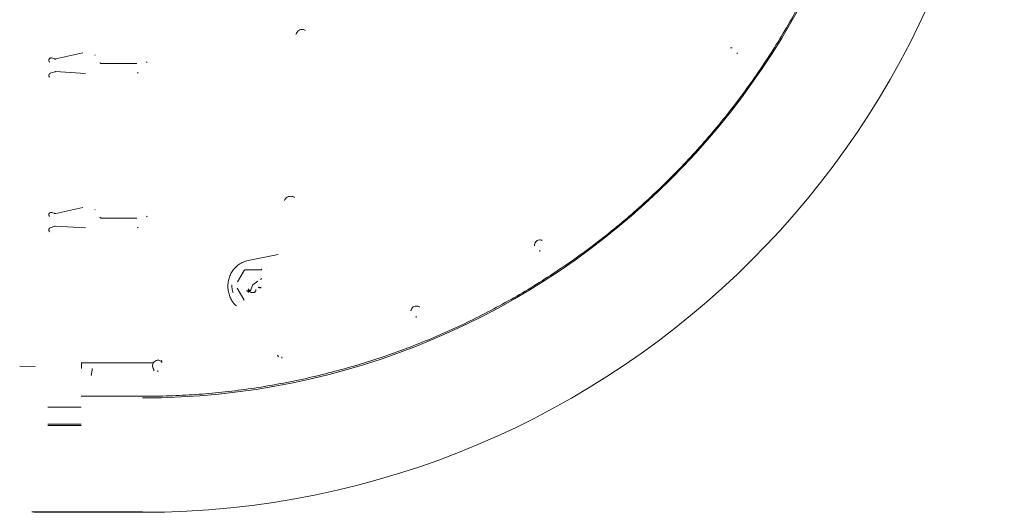
# Model space of a CAD drawing. Units: inches. Extents: x -4.4 to 3.63, y -7.28 to 0.75.
# Drawn here: x -4.4 to 3.63, y -7.28 to -3.26 of the extents above; entities that cross this region are included whole.
import ezdxf

# ---------------------------------------------------------------- set-up
doc = ezdxf.new("R2010")
doc.units = ezdxf.units.IN
doc.header["$MEASUREMENT"] = 0
for name, color, linetype, true_color in [('EXP1$11', 7, 'Continuous', 0xffffff), ('ORTHO$13', 7, 'Continuous', 0xffffff), ('ORTHO$9', 7, 'Continuous', 0xffffff), ('Top$12', 7, 'Continuous', 0xffffff), ('Top$8', 7, 'Continuous', 0xffffff)]:
    doc.layers.add(name, color=color, linetype=linetype, true_color=true_color)

msp = doc.modelspace()

# ---------------------------------------------------------------- linework, layer by layer
at = {"layer": 'EXP1$11', "color": 163, "linetype": 'Continuous', "lineweight": 18}
for p, q in [((-3.8841, -3.5313, 0.4094), (-4.1043, -3.5802, 0.4094)), ((-4.1578, -3.6022, 0.4051), (-4.1609, -3.6061, 0.12)), ((-4.119, -3.5781, 0.4083), (-4.1403, -3.571, 0.4083)), ((-3.7855, -3.5471, 0.12), (-3.7886, -3.551, 0.4051)), ((-3.3619, -3.6025, 0.067), (-3.3666, -3.6083, 0.4951)), ((-4.1124, -3.6845, 0.4095), (-4.1508, -3.6971, 0.4095)), ((-3.8629, -3.698, 0.4091), (-4.1082, -3.6833, 0.4091)), ((-3.4448, -3.6182, 0.4092), (-3.7334, -3.6182, 0.4092)), ((-3.434, -3.6912, 0.4951), (-3.4388, -3.697, 0.0672)), ((-4.1578, -3.7268, 0.4051), (-4.1609, -3.7306, 0.12)), ((-3.8841, -4.7913, 0.4094), (-4.1043, -4.8402, 0.4094)), ((-3.7855, -4.8071, 0.12), (-3.7886, -4.811, 0.4051)), ((-4.1578, -4.8622, 0.4051), (-4.1609, -4.8661, 0.12)), ((-4.119, -4.8381, 0.4083), (-4.1403, -4.831, 0.4083)), ((-3.4448, -4.8782, 0.4092), (-3.7334, -4.8782, 0.4092)), ((-3.3619, -4.8625, 0.067), (-3.3666, -4.8683, 0.4951)), ((-4.1124, -4.9445, 0.4095), (-4.1508, -4.9571, 0.4095)), ((-3.8629, -4.958, 0.4091), (-4.1082, -4.9433, 0.4091)), ((-3.434, -4.9512, 0.4951), (-3.4388, -4.957, 0.0672)), ((-4.1578, -4.9868, 0.4051), (-4.1609, -4.9906, 0.12)), ((-2.293, -5.1745, 0.1121), (-2.5382, -5.2233, 0.1121)), ((-2.3863, -5.2858, 3.075), (-2.3863, -5.2858, 3.09)), ((-2.5708, -5.3052, 3.205), (-2.6247, -5.3985, 3.2017)), ((-2.432, -5.3008, 3.2047), (-2.5648, -5.3008, 3.2047)), ((-2.4542, -5.3692, 2.93), (-2.4542, -5.3692, 2.9424)), ((-2.4542, -5.3692, 2.78), (-2.4542, -5.3692, 2.7924)), ((-2.4542, -5.3692, 2.63), (-2.4542, -5.3692, 2.6424)), ((-2.4542, -5.3692, 2.48), (-2.4542, -5.3692, 2.4924)), ((-2.4542, -5.3692, 2.33), (-2.4542, -5.3692, 2.3424)), ((-2.4542, -5.3692, 2.18), (-2.4542, -5.3692, 2.1924)), ((-2.4542, -5.3692, 2.03), (-2.4542, -5.3692, 2.0424)), ((-2.4392, -5.3508, 2.8509), (-2.4392, -5.3508, 2.8635)), ((-2.4392, -5.3508, 2.7009), (-2.4392, -5.3508, 2.7135)), ((-2.4392, -5.3508, 2.5509), (-2.4392, -5.3508, 2.5635)), ((-2.4392, -5.3508, 2.4009), (-2.4392, -5.3508, 2.4135)), ((-2.4392, -5.3508, 2.2509), (-2.4392, -5.3508, 2.2635)), ((-2.4392, -5.3508, 2.1009), (-2.4392, -5.3508, 2.1135)), ((-2.4353, -5.3774, 1.94), (-2.4261, -5.3706, 1.9583)), ((-2.4257, -5.3008, 3.11), (-2.4257, -5.3008, 3.2004)), ((-2.6267, -5.4485, 3.2005), (-2.5723, -5.5427, 3.2038)), ((-2.5215, -5.4743, 1.9043), (-2.4984, -5.4235, 1.815)), ((-2.4984, -5.4235, 1.815), (-2.4572, -5.3934, 1.8966)), ((-2.4672, -5.3852, 2.8754), (-2.4672, -5.3852, 2.9181)), ((-2.4672, -5.3852, 2.7254), (-2.4672, -5.3852, 2.7681)), ((-2.4672, -5.3852, 2.5754), (-2.4672, -5.3852, 2.6181)), ((-2.4672, -5.3852, 2.4254), (-2.4672, -5.3852, 2.4681)), ((-2.4672, -5.3852, 2.2754), (-2.4672, -5.3852, 2.3181)), ((-2.4672, -5.3852, 2.1254), (-2.4672, -5.3852, 2.1681)), ((-2.4672, -5.3852, 1.9754), (-2.4672, -5.3852, 2.0181)), ((-2.5576, -5.4962, 2.0385), (-2.5576, -5.4962, 2.0259)), ((-2.5576, -5.4962, 2.1885), (-2.5576, -5.4962, 2.1759)), ((-2.5576, -5.4962, 2.3385), (-2.5576, -5.4962, 2.3259)), ((-2.5576, -5.4962, 2.4885), (-2.5576, -5.4962, 2.4759)), ((-2.5576, -5.4962, 2.6385), (-2.5576, -5.4962, 2.6259)), ((-2.5576, -5.4962, 2.7885), (-2.5576, -5.4962, 2.7759)), ((-2.5576, -5.4962, 2.9385), (-2.5576, -5.4962, 2.9259)), ((-2.5426, -5.4778, 1.9674), (-2.5426, -5.4778, 1.955)), ((-2.5426, -5.4778, 2.1174), (-2.5426, -5.4778, 2.105)), ((-2.5426, -5.4778, 2.2674), (-2.5426, -5.4778, 2.255)), ((-2.5426, -5.4778, 2.4174), (-2.5426, -5.4778, 2.405)), ((-2.5426, -5.4778, 2.5674), (-2.5426, -5.4778, 2.555)), ((-2.5426, -5.4778, 2.7174), (-2.5426, -5.4778, 2.705)), ((-2.5426, -5.4778, 2.8674), (-2.5426, -5.4778, 2.855)), ((-2.5295, -5.4618, 1.9431), (-2.5295, -5.4618, 1.9004)), ((-2.5295, -5.4618, 2.0931), (-2.5295, -5.4618, 2.0504)), ((-2.5295, -5.4618, 2.2431), (-2.5295, -5.4618, 2.2004)), ((-2.5295, -5.4618, 2.3931), (-2.5295, -5.4618, 2.3504)), ((-2.5295, -5.4618, 2.5431), (-2.5295, -5.4618, 2.5004)), ((-2.5295, -5.4618, 2.6931), (-2.5295, -5.4618, 2.6504)), ((-2.5295, -5.4618, 2.8431), (-2.5295, -5.4618, 2.8004)), ((-2.5295, -5.4618, 2.9931), (-2.5295, -5.4618, 2.9504)), ((-2.5295, -5.4618, 2.014), (-2.5295, -5.4618, 1.9793)), ((-2.5295, -5.4618, 2.164), (-2.5295, -5.4618, 2.1293)), ((-2.5295, -5.4618, 2.314), (-2.5295, -5.4618, 2.2793)), ((-2.5295, -5.4618, 2.464), (-2.5295, -5.4618, 2.4293)), ((-2.5295, -5.4618, 2.614), (-2.5295, -5.4618, 2.5793)), ((-2.5295, -5.4618, 2.764), (-2.5295, -5.4618, 2.7293)), ((-2.5295, -5.4618, 2.914), (-2.5295, -5.4618, 2.8793)), ((-2.6104, -5.5612, 3.09), (-2.6104, -5.5612, 3.075)), ((-2.5711, -5.5463, 3.2004), (-2.5711, -5.5463, 3.11)), ((-2.2908, -6.0037, 0.4951), (-2.2955, -6.0093, 0.0726)), ((-3.4, -6.0582, 0.4092), (-3.8977, -6.0582, 0.4092)), ((-3.8973, -6.0586, 0.4094), (-3.8973, -6.1039, 0.4094)), ((-3.2424, -6.0392, 0.0665), (-3.247, -6.0451, 0.4951)), ((-3.8093, -6.1188, 0.4058), (-3.8177, -6.1608, 0.1675)), ((-3.8083, -6.1039, 0.4094), (-3.8083, -6.1152, 0.4094)), ((-3.3034, -6.1144, 0.4951), (-3.3082, -6.1201, 0.0669)), ((-3.4, -6.3315, 0.3111), (-3.9, -6.3315, 0.3111)), ((-3.9, -6.4191, 0.1723), (-4.17, -6.4191, 0.1723)), ((-4.17, -6.5586, 0.074), (-3.9, -6.5586, 0.074))]:
    msp.add_line(p, q, dxfattribs=at)
at = {"layer": 'EXP1$11', "color": 251, "linetype": 'Continuous', "lineweight": 18}
for p, q in [((-4.275, -6.0886, 6.5796), (-4.4, -6.0853, 6.5097)), ((-4.302, -7.273, 6.0016), (-3.4, -7.273, 6.0016))]:
    msp.add_line(p, q, dxfattribs=at)
at = {"layer": 'EXP1$11', "color": 163, "linetype": 'Continuous', "lineweight": 18, "extrusion": (0.718873, -0.585049, 0.375419)}
msp.add_arc((-7.1454, 0.0345, 0.9937), 0.005, 106.98957, 170.59251, dxfattribs=at)
at = {"layer": 'EXP1$11', "color": 163, "linetype": 'Continuous', "lineweight": 18}
for points, knots in [([(2.6835, -0.25, 0.3122), (2.6835, -0.2876, 0.3123), (2.6826, -0.3967, 0.3123), (2.6763, -0.5772, 0.3124), (2.6612, -0.7911, 0.3125), (2.6386, -1.0043, 0.3126), (2.6085, -1.2167, 0.3127), (2.5708, -1.4278, 0.3128), (2.5258, -1.6376, 0.3129), (2.4733, -1.8456, 0.3129), (2.4135, -2.0516, 0.313), (2.3465, -2.2555, 0.313), (2.2724, -2.4568, 0.3131), (2.1911, -2.6554, 0.3131), (2.103, -2.851, 0.3132), (2.0079, -3.0434, 0.3132), (1.9061, -3.2323, 0.3132), (1.7977, -3.4175, 0.3132), (1.6829, -3.5988, 0.3132), (1.5617, -3.7759, 0.3132), (1.4343, -3.9486, 0.3133), (1.3009, -4.1168, 0.3133), (1.1617, -4.2801, 0.3133), (1.0168, -4.4384, 0.3132), (0.8664, -4.5914, 0.3132), (0.7107, -4.7391, 0.3132), (0.5498, -4.8812, 0.3132), (0.3841, -5.0175, 0.3132), (0.2136, -5.1479, 0.3131), (0.0387, -5.2721, 0.3131), (-0.1405, -5.3901, 0.3131), (-0.3238, -5.5018, 0.313), (-0.5109, -5.6068, 0.313), (-0.7015, -5.7052, 0.3129), (-0.8955, -5.7968, 0.3129), (-1.0926, -5.8815, 0.3128), (-1.2926, -5.9591, 0.3127), (-1.4952, -6.0297, 0.3126), (-1.7001, -6.093, 0.3125), (-1.9071, -6.1491, 0.3124), (-2.1159, -6.1978, 0.3123), (-2.3263, -6.239, 0.3121), (-2.538, -6.2729, 0.312), (-2.7507, -6.2992, 0.3118), (-2.9642, -6.318, 0.3116), (-3.1808, -6.3293, 0.3114), (-3.3261, -6.3317, 0.3112), (-3.4, -6.3315, 0.3111)], [0, 0, 0, 0, 0.011808, 0.034238, 0.05667, 0.079105, 0.101542, 0.12398, 0.14642, 0.168862, 0.191305, 0.21375, 0.236195, 0.258642, 0.281089, 0.303537, 0.325986, 0.348435, 0.370884, 0.393334, 0.415784, 0.438234, 0.460685, 0.483135, 0.505585, 0.528035, 0.550484, 0.572933, 0.595382, 0.61783, 0.640277, 0.662723, 0.685169, 0.707613, 0.730056, 0.752498, 0.774938, 0.797377, 0.819813, 0.842248, 0.86468, 0.88711, 0.909537, 0.931961, 0.954382, 0.976799, 1, 1, 1, 1]), ([(-2.0697, -3.3466, 0.4962), (-2.0729, -3.3449, 0.497), (-2.0809, -3.3415, 0.4984), (-2.0965, -3.3391, 0.4992), (-2.1153, -3.342, 0.4995), (-2.1329, -3.3524, 0.4996), (-2.1438, -3.3667, 0.4996), (-2.1474, -3.3767, 0.4996), (-2.1483, -3.3809, 0.4995)], [0, 0, 0, 0, 0.11028, 0.26957, 0.471189, 0.674399, 0.874271, 1, 1, 1, 1]), ([(-4.1403, -3.571, 0.4083), (-4.1424, -3.5709, 0.4087), (-4.1467, -3.5711, 0.4094), (-4.1531, -3.5732, 0.4096), (-4.1583, -3.5776, 0.4097), (-4.1615, -3.5836, 0.4096), (-4.1623, -3.5904, 0.4094), (-4.1612, -3.5962, 0.4087), (-4.1597, -3.6003, 0.4069), (-4.1583, -3.6017, 0.4056), (-4.1577, -3.6021, 0.4051)], [0, 0, 0, 0, 0.133454, 0.283835, 0.419507, 0.561924, 0.708691, 0.849072, 0.941692, 1, 1, 1, 1]), ([(-3.7334, -3.6181, 0.4092), (-3.7336, -3.6181, 0.4092), (-3.7358, -3.6182, 0.4091), (-3.7398, -3.6166, 0.4086), (-3.7434, -3.6136, 0.4071), (-3.7454, -3.6121, 0.4056), (-3.7459, -3.6116, 0.4051)], [0, 0, 0, 0, 0.043906, 0.423622, 0.824762, 1, 1, 1, 1]), ([(-4.158, -3.7029, 0.4096), (-4.1587, -3.7036, 0.4096), (-4.1608, -3.7061, 0.4096), (-4.1622, -3.7119, 0.4095), (-4.1619, -3.7182, 0.4091), (-4.1604, -3.7231, 0.4078), (-4.159, -3.7258, 0.4061), (-4.1579, -3.7266, 0.4052), (-4.1576, -3.7267, 0.4051)], [0, 0, 0, 0, 0.112739, 0.363245, 0.63753, 0.811886, 0.96207, 1, 1, 1, 1]), ([(-2.159, -4.7108, 0.4946), (-2.1618, -4.7084, 0.4956), (-2.1685, -4.704, 0.4973), (-2.1824, -4.7, 0.4989), (-2.2, -4.6995, 0.4994), (-2.2189, -4.7058, 0.4996), (-2.2337, -4.7187, 0.4996), (-2.2395, -4.7293, 0.4996), (-2.2415, -4.7347, 0.4996)], [0, 0, 0, 0, 0.111032, 0.248323, 0.42911, 0.633086, 0.833316, 1, 1, 1, 1]), ([(-4.1403, -4.831, 0.4083), (-4.1424, -4.8309, 0.4087), (-4.1467, -4.8311, 0.4094), (-4.1531, -4.8332, 0.4096), (-4.1583, -4.8376, 0.4097), (-4.1615, -4.8436, 0.4096), (-4.1623, -4.8504, 0.4094), (-4.1612, -4.8562, 0.4087), (-4.1597, -4.8603, 0.4069), (-4.1583, -4.8617, 0.4056), (-4.1577, -4.8621, 0.4051)], [0, 0, 0, 0, 0.133454, 0.283835, 0.419507, 0.561924, 0.708691, 0.849072, 0.941692, 1, 1, 1, 1]), ([(-3.7334, -4.8781, 0.4092), (-3.7336, -4.8781, 0.4092), (-3.7358, -4.8782, 0.4091), (-3.7398, -4.8766, 0.4086), (-3.7434, -4.8736, 0.4071), (-3.7454, -4.8721, 0.4056), (-3.7459, -4.8716, 0.4051)], [0, 0, 0, 0, 0.043906, 0.423622, 0.824762, 1, 1, 1, 1]), ([(-4.158, -4.9629, 0.4096), (-4.1587, -4.9636, 0.4096), (-4.1608, -4.9661, 0.4096), (-4.1622, -4.9719, 0.4095), (-4.1619, -4.9782, 0.4091), (-4.1604, -4.9831, 0.4078), (-4.159, -4.9858, 0.4061), (-4.1579, -4.9866, 0.4052), (-4.1576, -4.9867, 0.4051)], [0, 0, 0, 0, 0.112739, 0.363245, 0.63753, 0.811886, 0.96207, 1, 1, 1, 1]), ([(-0.1391, -5.0597, 0.4971), (-0.1422, -5.0584, 0.4977), (-0.1499, -5.0561, 0.4989), (-0.1642, -5.0556, 0.4994), (-0.1802, -5.0605, 0.4996), (-0.1935, -5.0717, 0.4996), (-0.2014, -5.0867, 0.4996), (-0.2026, -5.0974, 0.4994), (-0.2023, -5.103, 0.4993)], [0, 0, 0, 0, 0.10853, 0.266923, 0.459668, 0.644663, 0.823965, 1, 1, 1, 1]), ([(-2.5382, -5.2233, 0.1121), (-2.5451, -5.2249, 0.1123), (-2.5648, -5.2306, 0.1126), (-2.5961, -5.2446, 0.1129), (-2.6292, -5.2679, 0.1131), (-2.6572, -5.2969, 0.1132), (-2.6792, -5.3305, 0.1131), (-2.6945, -5.3678, 0.1129), (-2.7025, -5.4075, 0.1125), (-2.7032, -5.4485, 0.1117), (-2.6964, -5.4898, 0.1102), (-2.6833, -5.5273, 0.1073), (-2.6661, -5.5589, 0.1019), (-2.6498, -5.5807, 0.0951), (-2.6374, -5.5901, 0.0908), (-2.6328, -5.5931, 0.0893)], [0, 0, 0, 0, 0.045036, 0.131406, 0.216961, 0.302024, 0.386974, 0.472081, 0.55766, 0.644199, 0.732444, 0.8234, 0.897063, 0.963965, 1, 1, 1, 1]), ([(-2.432, -5.2939, 3.1016), (-2.4311, -5.2942, 3.1017), (-2.4295, -5.295, 3.1022), (-2.4277, -5.297, 3.1035), (-2.4266, -5.2992, 3.1059), (-2.4263, -5.3004, 3.1085), (-2.4257, -5.3007, 3.1099), (-2.4256, -5.3007, 3.11)], [0, 0, 0, 0, 0.207629, 0.405254, 0.651487, 0.97051, 1, 1, 1, 1]), ([(-2.5648, -5.3008, 3.2047), (-2.5654, -5.301, 3.2048), (-2.5672, -5.3017, 3.205), (-2.5694, -5.3032, 3.2051), (-2.5705, -5.3047, 3.205), (-2.5708, -5.3052, 3.205)], [0, 0, 0, 0, 0.270703, 0.781952, 1, 1, 1, 1]), ([(-2.4258, -5.3007, 3.2005), (-2.4261, -5.3004, 3.2011), (-2.427, -5.3, 3.2022), (-2.4287, -5.3001, 3.2035), (-2.4304, -5.3004, 3.2043), (-2.4315, -5.3007, 3.2046), (-2.432, -5.3008, 3.2047)], [0, 0, 0, 0, 0.286292, 0.553887, 0.819184, 1, 1, 1, 1]), ([(-2.6705, -5.4235, 3.0989), (-2.6706, -5.4299, 3.0988), (-2.6698, -5.4485, 3.0986), (-2.6665, -5.4705, 3.0984), (-2.6606, -5.4846, 3.0977), (-2.6594, -5.4874, 3.0976)], [0, 0, 0, 0, 0.293611, 0.86102, 1, 1, 1, 1]), ([(-2.4752, -5.4611, 2.9421), (-2.4749, -5.4627, 2.9422), (-2.4746, -5.4659, 2.9423), (-2.4753, -5.4708, 2.942), (-2.4773, -5.4753, 2.9412), (-2.4807, -5.4794, 2.9401), (-2.4853, -5.4827, 2.9385), (-2.4935, -5.4861, 2.9357), (-2.5057, -5.4868, 2.9313), (-2.5199, -5.4822, 2.9254), (-2.5305, -5.4727, 2.919), (-2.5358, -5.4629, 2.9137), (-2.5357, -5.4572, 2.9105), (-2.5355, -5.4558, 2.9097)], [0, 0, 0, 0, 0.049732, 0.098015, 0.147498, 0.200708, 0.259647, 0.325645, 0.48041, 0.644568, 0.800848, 0.950132, 1, 1, 1, 1]), ([(-2.5723, -5.5427, 3.2038), (-2.5723, -5.5435, 3.2034), (-2.5721, -5.5447, 3.2026), (-2.5717, -5.5458, 3.2013), (-2.5711, -5.5461, 3.2006), (-2.571, -5.5462, 3.2004)], [0, 0, 0, 0, 0.441844, 0.872854, 1, 1, 1, 1]), ([(-1.1398, -5.6031, 0.4948), (-1.1425, -5.601, 0.4958), (-1.1484, -5.5975, 0.4976), (-1.1604, -5.5947, 0.499), (-1.1753, -5.5948, 0.4994), (-1.1912, -5.6011, 0.4996), (-1.2036, -5.6132, 0.4996), (-1.2088, -5.6251, 0.4996), (-1.21, -5.632, 0.4995), (-1.2102, -5.6336, 0.4995)], [0, 0, 0, 0, 0.110905, 0.231666, 0.39773, 0.588652, 0.77037, 0.947865, 1, 1, 1, 1]), ([(-3.239, -6.0555, 0.4922), (-3.2397, -6.0539, 0.4924), (-3.2422, -6.0493, 0.4932), (-3.2487, -6.043, 0.496), (-3.2593, -6.0387, 0.4983), (-3.2728, -6.0367, 0.4992), (-3.2885, -6.0391, 0.4995), (-3.3035, -6.0481, 0.4996), (-3.3137, -6.0619, 0.4997), (-3.3178, -6.0782, 0.4994), (-3.3169, -6.0912, 0.4995), (-3.314, -6.0975, 0.4986), (-3.3134, -6.0987, 0.4984)], [0, 0, 0, 0, 0.039371, 0.126351, 0.213533, 0.309895, 0.443116, 0.578307, 0.707427, 0.835582, 0.967757, 1, 1, 1, 1])]:
    msp.add_open_spline(points, degree=3, knots=knots, dxfattribs=at)
for points, degree in [([(-4.1043, -3.5802, 0.4094), (-4.112, -3.5815, 0.4094), (-4.119, -3.5781, 0.4083)], 2), ([(-4.1082, -3.6833, 0.4091), (-4.1124, -3.6845, 0.4095)], 1), ([(-4.1508, -3.6971, 0.4095), (-4.1554, -3.6988, 0.4097), (-4.158, -3.7029, 0.4096)], 2), ([(-4.1043, -4.8402, 0.4094), (-4.112, -4.8415, 0.4094), (-4.119, -4.8381, 0.4083)], 2), ([(-4.1508, -4.9571, 0.4095), (-4.1554, -4.9588, 0.4097), (-4.158, -4.9629, 0.4096)], 2), ([(-4.1082, -4.9433, 0.4091), (-4.1124, -4.9445, 0.4095)], 1), ([(-2.536, -5.4828, 2.8579), (-2.5385, -5.4693, 2.8494), (-2.5338, -5.4575, 2.8399)], 2), ([(-2.5357, -5.4829, 1.958), (-2.5386, -5.4691, 1.9492), (-2.5339, -5.4569, 1.9394)], 2), ([(-2.5359, -5.4828, 2.558), (-2.5385, -5.4691, 2.5492), (-2.5338, -5.4571, 2.5395)], 2), ([(-2.5358, -5.4829, 2.258), (-2.5386, -5.4693, 2.2494), (-2.534, -5.4575, 2.2398)], 2), ([(-2.5344, -5.4837, 2.1085), (-2.5385, -5.4695, 2.0996), (-2.5341, -5.4569, 2.0894)], 2), ([(-2.5342, -5.4839, 2.4086), (-2.5384, -5.4698, 2.3997), (-2.5341, -5.4571, 2.3895)], 2), ([(-2.5339, -5.484, 2.7087), (-2.5384, -5.4697, 2.6997), (-2.5341, -5.4569, 2.6894)], 2), ([(-2.5347, -5.4739, 3.0018), (-2.5372, -5.4652, 2.9961), (-2.5341, -5.4572, 2.9896)], 2), ([(-2.4535, -5.4427, 2.2868), (-2.4432, -5.4458, 2.2938), (-2.4323, -5.4472, 2.3007)], 2), ([(-2.4534, -5.4425, 2.887), (-2.443, -5.4454, 2.894), (-2.4321, -5.4466, 2.9009)], 2), ([(-2.4534, -5.443, 1.9869), (-2.4431, -5.4461, 1.9938), (-2.4324, -5.4475, 2.0006)], 2), ([(-2.4532, -5.4418, 2.1373), (-2.4424, -5.4441, 2.1447), (-2.4312, -5.4437, 2.152)], 2), ([(-2.4532, -5.442, 2.7372), (-2.4424, -5.4443, 2.7446), (-2.4312, -5.4438, 2.7519)], 2), ([(-2.4532, -5.4427, 2.5871), (-2.4429, -5.4457, 2.594), (-2.4322, -5.4469, 2.6008)], 2), ([(-2.4529, -5.4419, 2.4374), (-2.4423, -5.4442, 2.4448), (-2.4312, -5.4437, 2.4519)], 2), ([(-2.5225, -5.4644, 2.1339), (-2.5355, -5.4708, 2.1232), (-2.5506, -5.4703, 2.1136)], 2), ([(-2.5229, -5.4642, 2.4337), (-2.5353, -5.4707, 2.4233), (-2.55, -5.471, 2.4139)], 2), ([(-2.5233, -5.4639, 2.7335), (-2.5352, -5.4706, 2.7234), (-2.5495, -5.4716, 2.7141)], 2), ([(-2.5221, -5.4646, 2.8842), (-2.5347, -5.4713, 2.8736), (-2.5495, -5.4715, 2.8641)], 2), ([(-2.5223, -5.4645, 2.5841), (-2.5345, -5.4713, 2.5737), (-2.5491, -5.4719, 2.5643)], 2), ([(-2.5226, -5.4644, 2.2839), (-2.5345, -5.4712, 2.2738), (-2.5488, -5.4723, 2.2645)], 2), ([(-2.5229, -5.4642, 1.9837), (-2.5346, -5.471, 1.9738), (-2.5486, -5.4725, 1.9646)], 2), ([(-2.5147, -5.4662, 1.909), (-2.5211, -5.4692, 1.905), (-2.5278, -5.4684, 1.9016)], 2), ([(-2.5711, -5.5463, 3.11), (-2.5722, -5.5458, 3.1059), (-2.5756, -5.5448, 3.1034)], 2), ([(-2.2969, -5.9967, 0.4973), (-2.2945, -6.002, 0.496), (-2.2897, -6.0044, 0.4948)], 2), ([(-3.3155, -6.0576, 0.4092), (-3.4, -6.0582, 0.4092)], 1), ([(-3.3134, -6.0987, 0.4984), (-3.3108, -6.1082, 0.498), (-3.3034, -6.1138, 0.4951)], 2)]:
    msp.add_open_spline(points, degree=degree, dxfattribs=at)
at = {"layer": 'ORTHO$13', "color": 163, "linetype": 'Continuous', "lineweight": 18}
for p, q in [((1.4485, -3.5343, 0.4951), (1.4485, -3.5369, 0.351)), ((-0.1603, -5.1432, 0.4951), (-0.1603, -5.1507, 0.0635)), ((-1.1685, -5.6821, 0.4951), (-1.1685, -5.6896, 0.065)), ((-2.2624, -6.0139, 0.4951), (-2.2624, -6.0214, 0.065)), ((-3.275, -6.1246, 0.4951), (-3.275, -6.1321, 0.065))]:
    msp.add_line(p, q, dxfattribs=at)
at = {"layer": 'ORTHO$13', "color": 163, "linetype": 'Continuous', "lineweight": 18, "extrusion": (-4.16611e-18, 0, -1)}
msp.add_arc((3.4, -0.25, -0.3151), 6.095, 180, 270, dxfattribs=at)
at = {"layer": 'ORTHO$13', "color": 163, "linetype": 'Continuous', "lineweight": 18, "extrusion": (1, 0, 0)}
for centre in [(-3.5293, 0.495, 1.4485), (-5.1382, 0.495, -0.1603), (-5.6771, 0.495, -1.1685), (-6.0089, 0.495, -2.2624), (-6.1196, 0.495, -3.275)]:
    msp.add_arc(centre, 0.005, 90, 179, dxfattribs=at)
at = {"layer": 'ORTHO$9', "color": 163, "linetype": 'Continuous', "lineweight": 18}
msp.add_line((1.3963, -3.4897, 0.0635), (1.4038, -3.4897, 0.4951), dxfattribs=at)
msp.add_arc((-3.4, -0.25, 0.3151), 6.095, 270, 0, dxfattribs=at)
at = {"layer": 'ORTHO$9', "color": 163, "linetype": 'Continuous', "lineweight": 18, "extrusion": (-3.51437e-15, 1, 6.12323e-17)}
msp.add_arc((-1.4088, 0.495, -3.4897), 0.005, 1, 90, dxfattribs=at)
at = {"layer": 'Top$12', "color": 163, "linetype": 'Continuous', "lineweight": 18}
msp.add_line((-4.17, -6.5701, 0.095), (-3.9, -6.5701, 0.095), dxfattribs=at)
at = {"layer": 'Top$8', "color": 251, "linetype": 'Continuous', "lineweight": 18}
msp.add_line((-4.2849, -7.2776, 0.01), (-3.4, -7.2776, 0.01), dxfattribs=at)
msp.add_arc((-3.4, -0.25, 0.01), 7.0276, 270, 0, dxfattribs=at)

doc.saveas('drawing.dxf')
